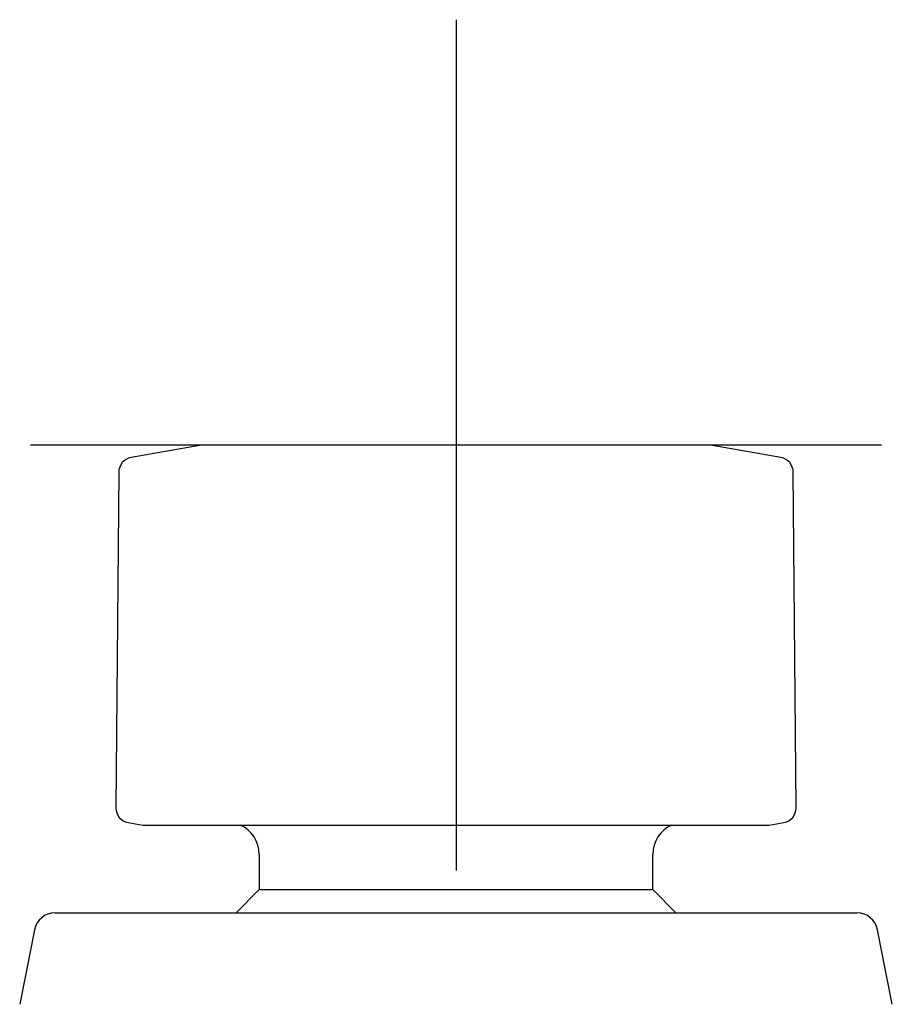
# Model space of a CAD drawing. Units: millimetres. Extents: x -18 to 275, y -18 to 371.
# Drawn here: x 204 to 245, y 325 to 371 of the extents above; entities that cross this region are included whole.
import ezdxf
from ezdxf.lldxf.tags import DXFTag

# ---------------------------------------------------------------- set-up
doc = ezdxf.new("R2010")
doc.units = ezdxf.units.MM
for name, color, linetype in [('$DDT_AUDIT_GENERATED_(248)', 7, 'Continuous'), ('$DDT_AUDIT_GENERATED_(25F)', 7, 'Continuous'), ('$DDT_AUDIT_GENERATED_(77)', 7, 'Continuous'), ('Default', 7, 'Continuous')]:
    doc.layers.add(name, color=color, linetype=linetype)
tags = doc.linetypes.add('CENTER2', pattern=[28.575, 19.05, -3.175, 3.175, -3.175]).pattern_tags.tags
tags[10:11] = [DXFTag(74, 4), DXFTag(75, 0), DXFTag(340, '0'), DXFTag(46, 0.0), DXFTag(50, 0.0), DXFTag(44, 0.0), DXFTag(45, 0.0)]
tags[8:9] = [DXFTag(74, 4), DXFTag(75, 0), DXFTag(340, '0'), DXFTag(46, 0.0), DXFTag(50, 0.0), DXFTag(44, 0.0), DXFTag(45, 0.0)]
tags[6:7] = [DXFTag(74, 4), DXFTag(75, 0), DXFTag(340, '0'), DXFTag(46, 0.0), DXFTag(50, 0.0), DXFTag(44, 0.0), DXFTag(45, 0.0)]
tags[4:5] = [DXFTag(74, 4), DXFTag(75, 0), DXFTag(340, '0'), DXFTag(46, 0.0), DXFTag(50, 0.0), DXFTag(44, 0.0), DXFTag(45, 0.0)]

# ---------------------------------------------------------------- blocks, each defined once
blk = doc.blocks.new('SEANNOT_GROUP1')
at = {"layer": 'Default', "color": 7, "linetype": 'CENTER2'}
for p, q in [((224.582, 371.483), (224.582, 331.483)), ((244.582, 351.483), (204.582, 351.483))]:
    blk.add_line(p, q, dxfattribs=at)
blk = doc.blocks.new('SE1')
at = {"layer": '$DDT_AUDIT_GENERATED_(248)', "color": 7, "linetype": 'Continuous'}
for p, q in [((212.613, 351.48), (209.303, 350.896)), ((236.517, 351.483), (212.647, 351.483)), ((239.861, 350.896), (236.551, 351.48)), ((208.725, 350.213), (208.587, 334.438)), ((240.577, 334.438), (240.439, 350.213)), ((209.166, 333.742), (209.852, 333.621)), ((239.312, 333.621), (239.998, 333.742)), ((209.887, 333.618), (211.612, 333.618)), ((211.612, 333.618), (212.113, 333.618)), ((212.113, 333.618), (223.884, 333.618)), ((223.884, 333.618), (225.169, 333.618)), ((225.169, 333.618), (237.051, 333.618)), ((237.051, 333.618), (237.551, 333.618)), ((237.551, 333.618), (239.277, 333.618))]:
    blk.add_line(p, q, dxfattribs=at)
for centre, radius, start, end in [((212.647, 351.283), 0.2, 90, 100), ((236.517, 351.283), 0.2, 80, 90), ((209.425, 350.207), 0.7, 100, 179.5), ((239.739, 350.207), 0.7, 0.5, 80), ((209.287, 334.432), 0.7, 179.5, 260), ((239.877, 334.432), 0.7, 280, 0.5), ((209.887, 333.818), 0.2, 260, 270), ((239.277, 333.818), 0.2, 270, 280)]:
    blk.add_arc(centre, radius, start, end, dxfattribs=at)
at = {"layer": '$DDT_AUDIT_GENERATED_(25F)', "color": 7, "linetype": 'Continuous'}
for p, q in [((215.332, 332.245), (215.332, 330.585)), ((233.832, 330.585), (233.832, 332.245)), ((215.332, 330.585), (214.242, 329.495)), ((215.332, 330.585), (233.832, 330.585)), ((234.922, 329.495), (233.832, 330.585))]:
    blk.add_line(p, q, dxfattribs=at)
for centre, start, end in [((213.832, 332.245), 0, 66.2852), ((235.332, 332.245), 113.7148, 180)]:
    blk.add_arc(centre, 1.5, start, end, dxfattribs=at)
at = {"layer": '$DDT_AUDIT_GENERATED_(77)', "color": 7, "linetype": 'Continuous'}
for p, q in [((205.738, 329.495), (243.426, 329.495)), ((204.757, 328.689), (204.068, 325.195)), ((245.096, 325.195), (244.407, 328.689))]:
    blk.add_line(p, q, dxfattribs=at)
for centre, start, end in [((205.738, 328.495), 90, 168.8516), ((243.426, 328.495), 11.1484, 90)]:
    blk.add_arc(centre, 1, start, end, dxfattribs=at)

msp = doc.modelspace()

# ---------------------------------------------------------------- block references
at = {"layer": 'Default'}
for name in ['SEANNOT_GROUP1', 'SE1']:
    msp.add_blockref(name, (0, 0), dxfattribs=at)

doc.saveas('drawing.dxf')
